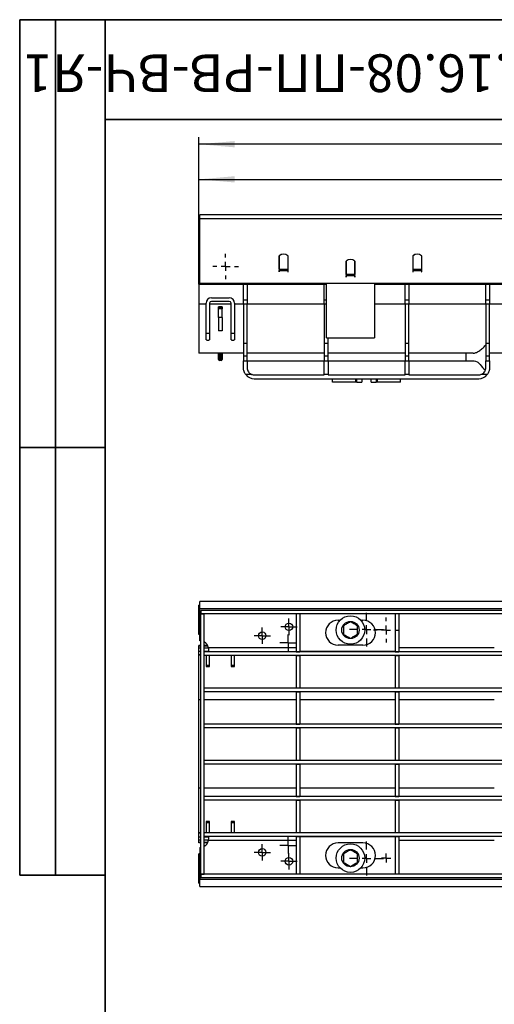
# Model space of a CAD drawing. Units: millimetres. Extents: x 8 to 419, y -29 to 291.
# Drawn here: x 8 to 75, y 153 to 291 of the extents above; entities that cross this region are included whole.
import ezdxf

# ---------------------------------------------------------------- set-up
doc = ezdxf.new("R2010")
doc.units = ezdxf.units.MM
doc.layers.add('FORMAT', color=7, linetype='Continuous')
doc.styles.add('SLDTEXTSTYLE0', font='TXT', dxfattribs={"width": 0.7, "bigfont": 'bigfont'})
doc.styles.add('SLDTEXTSTYLE1', font='TXT', dxfattribs={"width": 0.7})
doc.dimstyles.new('SLDDIMSTYLE0', dxfattribs={"dimtxt": 3.393075, "dimasz": 5, "dimexe": 0, "dimexo": 0.0625, "dimgap": 0.848269, "dimtad": 2, "dimdec": 4, "dimlfac": 4, "dimrnd": 1e-09, "dimzin": 12, "dimdsep": 46, "dimtxsty": 'SLDTEXTSTYLE1', "dimsah": 1, "dimcen": 0.09, "dimadec": 0, "dimazin": 3, "dimtfac": 1, "dimtdec": 4, "dimtofl": 0, "dimtmove": 0, "dimatfit": 3, "dimfxl": 0, "dimfrac": 2, "dimtolj": 1, "dimtzin": 12, "dimarcsym": 0})

# ---------------------------------------------------------------- blocks, each defined once
blk = doc.blocks.new('_D')
at = {"layer": 'FORMAT', "color": 7}
for p, q in [((33.13, 253.88), (33.13, 269.6)), ((283.13, 258.88), (283.13, 269.6)), ((33.13, 268.6), (283.13, 268.6))]:
    blk.add_line(p, q, dxfattribs=at)
for points in [[(33.13, 268.6), (38.13, 268.16), (38.13, 269.04)], [(283.13, 268.6), (278.13, 269.04), (278.13, 268.16)]]:
    blk.add_solid(points, dxfattribs=at)
at = {"layer": 'FORMAT', "color": 7, "attachment_point": 1, "style": 'SLDTEXTSTYLE1'}
for s, insert, char_height in [('1000', (145.23, 272.97), 3.393), ('%%p', (153.2, 272.97), 3.393), ('2', (156.3, 272.97), 3.39)]:
    blk.add_mtext(s, dxfattribs=dict(at, insert=insert, char_height=char_height))
blk = doc.blocks.new('_D_1')
at = {"layer": 'FORMAT', "color": 7}
for p, q in [((33.13, 253.88), (33.13, 274.53)), ((289.13, 273.53), (33.13, 273.53)), ((289.13, 251.3), (289.13, 274.53))]:
    blk.add_line(p, q, dxfattribs=at)
for points in [[(33.13, 273.53), (38.13, 273.09), (38.13, 273.97)], [(289.13, 273.53), (284.13, 273.97), (284.13, 273.09)]]:
    blk.add_solid(points, dxfattribs=at)
at = {"layer": 'FORMAT', "color": 7, "insert": (150.57, 277.91), "char_height": 3.393, "attachment_point": 1, "style": 'SLDTEXTSTYLE1'}
blk.add_mtext('1024', dxfattribs=at)
blk = doc.blocks.new('SW_CENTERMARKSYMBOL_0')
at = {"layer": 'FORMAT', "color": 0}
for p, q in [((0, 1.25), (0, 1.78125)), ((-1.25, 0), (-1.78125, 0)), ((0, 0), (-0.625, 0)), ((0, 0), (0, 0.625)), ((0, 0), (0, -0.625)), ((0, 0), (0.625, 0)), ((1.25, 0), (1.78125, 0)), ((0, -1.25), (0, -1.78125))]:
    blk.add_line(p, q, dxfattribs=at)
blk = doc.blocks.new('SW_CENTERMARKSYMBOL_12')
at = {"layer": 'FORMAT', "color": 0}
for p, q in [((-0.63, 0), (-1.15, 0)), ((0, 0), (-0.63, 0)), ((0, 0.63), (0, 1.15)), ((0, 0), (0, 0.63)), ((0, 0), (0, -0.63)), ((0, 0), (0.63, 0)), ((0.63, 0), (1.15, 0)), ((0, -0.63), (0, -1.15))]:
    blk.add_line(p, q, dxfattribs=at)
blk = doc.blocks.new('SW_CENTERMARKSYMBOL_17')
at = {"layer": 'FORMAT', "color": 0}
for p, q in [((-0.63, 0), (-1.15, 0)), ((0, 0), (-0.63, 0)), ((0, 0.63), (0, 1.15)), ((0, 0), (0, 0.63)), ((0, 0), (0, -0.63)), ((0, 0), (0.63, 0)), ((0.63, 0), (1.15, 0)), ((0, -0.63), (0, -1.15))]:
    blk.add_line(p, q, dxfattribs=at)
blk = doc.blocks.new('SW_CENTERMARKSYMBOL_21')
at = {"layer": 'FORMAT', "color": 0}
for p, q in [((0, 1.25), (0, 2.375)), ((-1.25, 0), (-2.375, 0)), ((0, 0), (-0.625, 0)), ((0, 0), (0, 0.625)), ((0, 0), (0, -0.625)), ((0, 0), (0.625, 0)), ((1.25, 0), (2.375, 0)), ((0, -1.25), (0, -2.375))]:
    blk.add_line(p, q, dxfattribs=at)
blk = doc.blocks.new('SW_CENTERMARKSYMBOL_22')
at = {"layer": 'FORMAT', "color": 0}
for p, q in [((0, 1.25), (0, 2.375)), ((-1.25, 0), (-2.375, 0)), ((0, 0), (-0.625, 0)), ((0, 0), (0, 0.625)), ((0, 0), (0, -0.625)), ((0, 0), (0.625, 0)), ((1.25, 0), (2.375, 0)), ((0, -1.25), (0, -2.375))]:
    blk.add_line(p, q, dxfattribs=at)
blk = doc.blocks.new('SW_CENTERMARKSYMBOL_27')
at = {"layer": 'FORMAT', "color": 0}
for p, q in [((-0.63, 0), (-0.64, 0)), ((0, 0), (-0.63, 0)), ((0, 0.63), (0, 0.64)), ((0, 0), (0, 0.63)), ((0, 0), (0, -0.63)), ((0, 0), (0.63, 0)), ((0.63, 0), (0.64, 0)), ((0, -0.63), (0, -0.64))]:
    blk.add_line(p, q, dxfattribs=at)
blk = doc.blocks.new('SW_CENTERMARKSYMBOL_33')
at = {"layer": 'FORMAT', "color": 0}
for p, q in [((-0.625, 0), (-1.15, 0)), ((0, 0), (-0.625, 0)), ((0, 0.625), (0, 1.15)), ((0, 0), (0, 0.625)), ((0, 0), (0, -0.625)), ((0, 0), (0.625, 0)), ((0.625, 0), (1.15, 0)), ((0, -0.625), (0, -1.15))]:
    blk.add_line(p, q, dxfattribs=at)
blk = doc.blocks.new('SW_CENTERMARKSYMBOL_34')
at = {"layer": 'FORMAT', "color": 0}
for p, q in [((-0.625, 0), (-1.15, 0)), ((0, 0), (-0.625, 0)), ((0, 0.625), (0, 1.15)), ((0, 0), (0, 0.625)), ((0, 0), (0, -0.625)), ((0, 0), (0.625, 0)), ((0.625, 0), (1.15, 0)), ((0, -0.625), (0, -1.15))]:
    blk.add_line(p, q, dxfattribs=at)
blk = doc.blocks.new('SW_CENTERMARKSYMBOL_39')
at = {"layer": 'FORMAT', "color": 0}
for p, q in [((0, 1.25), (0, 1.75)), ((-1.25, 0), (-1.75, 0)), ((0, 0), (-0.625, 0)), ((0, 0), (0, 0.625)), ((0, 0), (0, -0.625)), ((0, 0), (0.625, 0)), ((1.25, 0), (1.75, 0)), ((0, -1.25), (0, -1.75))]:
    blk.add_line(p, q, dxfattribs=at)
blk = doc.blocks.new('SW_CENTERMARKSYMBOL_41')
at = {"layer": 'FORMAT', "color": 0}
for p, q in [((-0.625, 0), (-1.15, 0)), ((0, 0), (-0.625, 0)), ((0, 0.625), (0, 1.15)), ((0, 0), (0, 0.625)), ((0, 0), (0, -0.625)), ((0, 0), (0.625, 0)), ((0.625, 0), (1.15, 0)), ((0, -0.625), (0, -1.15))]:
    blk.add_line(p, q, dxfattribs=at)
blk = doc.blocks.new('SW_CENTERMARKSYMBOL_44')
at = {"layer": 'FORMAT', "color": 0}
for p, q in [((-0.625, 0), (-1.15, 0)), ((0, 0), (-0.625, 0)), ((0, 0.625), (0, 1.15)), ((0, 0), (0, 0.625)), ((0, 0), (0, -0.625)), ((0, 0), (0.625, 0)), ((0.625, 0), (1.15, 0)), ((0, -0.625), (0, -1.15))]:
    blk.add_line(p, q, dxfattribs=at)

msp = doc.modelspace()

# ---------------------------------------------------------------- linework, layer by layer
at = {"color": 7, "linetype": 'Continuous', "lineweight": 25}
for p, q in [((283.005905, 263.631087), (33.255905, 263.631087)), ((33.255905, 263.106087), (33.255905, 263.631087)), ((33.255905, 254.006087), (33.255905, 263.106087)), ((33.255905, 263.106087), (283.005905, 263.106087)), ((33.130905, 253.881087), (33.130905, 258.881087)), ((33.130905, 258.881087), (33.255905, 258.881087)), ((44.380905, 257.886712), (44.380905, 255.636712)), ((44.380905, 257.881087), (44.405905, 257.881087)), ((44.405905, 255.99491), (44.405905, 257.888151)), ((45.605905, 257.888151), (45.605905, 255.99491)), ((45.605905, 257.881087), (45.630905, 257.881087)), ((45.630905, 255.952162), (45.630905, 257.886712)), ((53.755905, 257.136712), (53.755905, 254.886712)), ((53.780905, 255.24491), (53.780905, 257.138151)), ((54.980905, 257.138151), (54.980905, 255.24491)), ((55.005905, 255.202162), (55.005905, 257.136712)), ((63.130905, 257.886712), (63.130905, 255.952162)), ((63.130905, 257.881087), (63.155905, 257.881087)), ((63.155905, 255.99491), (63.155905, 257.888151)), ((64.355905, 257.888151), (64.355905, 255.99491)), ((64.355905, 257.881087), (64.380905, 257.881087)), ((64.380905, 255.952162), (64.380905, 257.886712)), ((44.405905, 256.081087), (44.380905, 256.081087)), ((44.380905, 255.636712), (44.405905, 255.636712)), ((44.405905, 255.99491), (44.405905, 255.821262)), ((44.405905, 255.99491), (45.605905, 255.99491)), ((44.405905, 255.636712), (44.405905, 255.821262)), ((44.405905, 255.821262), (45.605905, 255.821262)), ((45.605905, 255.821262), (45.605905, 255.99491)), ((45.605905, 255.821262), (45.605905, 255.636712)), ((45.605905, 255.636712), (45.630905, 255.636712)), ((45.630905, 255.821262), (45.630905, 255.952162)), ((45.630905, 255.636712), (45.630905, 255.821262)), ((63.155905, 256.081087), (63.130905, 256.081087)), ((63.130905, 255.952162), (63.130905, 255.821262)), ((63.130905, 255.821262), (63.130905, 255.636712)), ((63.130905, 255.636712), (63.155905, 255.636712)), ((63.155905, 255.99491), (63.155905, 255.821262)), ((63.155905, 255.99491), (64.355905, 255.99491)), ((63.155905, 255.636712), (63.155905, 255.821262)), ((63.155905, 255.821262), (64.355905, 255.821262)), ((64.380905, 256.081087), (64.355905, 256.081087)), ((64.355905, 255.821262), (64.355905, 255.99491)), ((64.355905, 255.821262), (64.355905, 255.636712)), ((64.355905, 255.636712), (64.380905, 255.636712)), ((64.380905, 255.821262), (64.380905, 255.952162)), ((64.380905, 255.636712), (64.380905, 255.821262)), ((53.755905, 255.381087), (53.780905, 255.381087)), ((53.780905, 255.30373), (53.755905, 255.319959)), ((53.755905, 254.886712), (53.780905, 254.886712)), ((53.780905, 255.24491), (53.780905, 255.071262)), ((54.980905, 255.24491), (53.780905, 255.24491)), ((53.780905, 254.886712), (53.780905, 255.071262)), ((54.980905, 255.071262), (53.780905, 255.071262)), ((54.980905, 255.381087), (55.005905, 255.381087)), ((55.005905, 255.319959), (54.980905, 255.30373)), ((54.980905, 255.071262), (54.980905, 255.24491)), ((54.980905, 255.071262), (54.980905, 254.886712)), ((54.980905, 254.886712), (55.005905, 254.886712)), ((55.005905, 255.071262), (55.005905, 255.202162)), ((55.005905, 254.886712), (55.005905, 255.071262)), ((33.130905, 253.881087), (50.880905, 253.881087)), ((33.130905, 253.881087), (33.130905, 251.070656)), ((283.005905, 254.006087), (33.255905, 254.006087)), ((39.380905, 251.679109), (39.380905, 253.881087)), ((39.905905, 253.881087), (39.905905, 251.679109)), ((50.705905, 251.679109), (50.705905, 253.881087)), ((50.880905, 253.881087), (50.880905, 254.006087)), ((51.005905, 253.881087), (50.880905, 253.881087)), ((51.005905, 246.385374), (51.005905, 254.006087)), ((57.755905, 254.006087), (57.755905, 246.385374)), ((57.880905, 253.881087), (57.755905, 253.881087)), ((57.880905, 254.006087), (57.880905, 253.881087)), ((57.880905, 253.881087), (91.434695, 253.881087)), ((62.030905, 251.679109), (62.030905, 253.881087)), ((62.555905, 253.881087), (62.555905, 251.679109)), ((73.355905, 251.679109), (73.355905, 253.881087)), ((73.880905, 253.881087), (73.880905, 251.679109)), ((34.880905, 251.978065), (37.380905, 251.978065)), ((37.380905, 251.478065), (34.880905, 251.478065)), ((39.380905, 251.679109), (39.905905, 251.679109)), ((39.380905, 251.084624), (39.380905, 251.679109)), ((39.905905, 251.679109), (39.905905, 251.084624)), ((50.705905, 251.084624), (50.705905, 251.679109)), ((62.030905, 251.679109), (62.555905, 251.679109)), ((62.030905, 251.084624), (62.030905, 251.679109)), ((62.555905, 251.679109), (62.555905, 251.084624)), ((73.355905, 251.679109), (73.880905, 251.679109)), ((73.355905, 251.084624), (73.355905, 251.679109)), ((73.880905, 251.679109), (73.880905, 251.084624)), ((34.130905, 251.070656), (33.130905, 251.070656)), ((33.130905, 251.070656), (33.130905, 244.206087)), ((34.130905, 251.070656), (34.130905, 251.228065)), ((34.130905, 246.228065), (34.130905, 251.070656)), ((34.630905, 251.228065), (34.630905, 251.070656)), ((37.630905, 251.070656), (34.630905, 251.070656)), ((34.630905, 251.070656), (34.630905, 246.228065)), ((36.380905, 250.728065), (35.880905, 250.728065)), ((35.880905, 250.569951), (35.880905, 250.728065)), ((35.880905, 250.44685), (35.880905, 250.569951)), ((35.880905, 250.569951), (36.380905, 250.569951)), ((36.380905, 250.44685), (35.880905, 250.44685)), ((35.880905, 249.228065), (35.880905, 250.44685)), ((36.380905, 250.728065), (36.380905, 250.569951)), ((36.380905, 250.569951), (36.380905, 250.44685)), ((36.380905, 249.228065), (36.380905, 250.44685)), ((37.630905, 251.070656), (37.630905, 251.228065)), ((37.630905, 246.228065), (37.630905, 251.070656)), ((38.130905, 251.228065), (38.130905, 251.070656)), ((39.380905, 251.070656), (38.130905, 251.070656)), ((38.130905, 251.070656), (38.130905, 246.228065)), ((39.905905, 251.084624), (39.380905, 251.084624)), ((39.380905, 251.084624), (39.380905, 245.615275)), ((39.905905, 245.615275), (39.905905, 251.084624)), ((50.705905, 251.070656), (39.905905, 251.070656)), ((50.705905, 251.084624), (50.705905, 245.615275)), ((62.555905, 251.084624), (62.030905, 251.084624)), ((62.030905, 251.084624), (62.030905, 245.615275)), ((62.555905, 245.615275), (62.555905, 251.084624)), ((73.355905, 251.070656), (62.555905, 251.070656)), ((73.880905, 251.084624), (73.355905, 251.084624)), ((73.355905, 251.084624), (73.355905, 245.615275)), ((73.880905, 245.615275), (73.880905, 251.084624)), ((84.380905, 251.070656), (73.880905, 251.070656)), ((36.380905, 249.228065), (35.880905, 249.228065)), ((35.880905, 249.228065), (35.880905, 247.353065)), ((36.380905, 249.228065), (36.380905, 247.353065)), ((36.380905, 247.353065), (35.880905, 247.353065)), ((34.630905, 246.978065), (34.130905, 246.978065)), ((38.130905, 246.978065), (37.630905, 246.978065)), ((51.005905, 246.385374), (57.755905, 246.385374)), ((51.230905, 245.615275), (51.230905, 246.385374)), ((39.380905, 245.615275), (39.905905, 245.615275)), ((39.380905, 245.615275), (39.380905, 243.829147)), ((39.905905, 243.829147), (39.905905, 245.615275)), ((50.705905, 245.615275), (51.230905, 245.615275)), ((50.705905, 245.615275), (50.705905, 243.829147)), ((51.230905, 243.829147), (51.230905, 245.615275)), ((62.030905, 245.615275), (62.555905, 245.615275)), ((62.030905, 245.615275), (62.030905, 243.829147)), ((62.555905, 243.829147), (62.555905, 245.615275)), ((73.355905, 245.615275), (73.880905, 245.615275)), ((73.355905, 245.615275), (73.355905, 243.829147)), ((73.880905, 243.829147), (73.880905, 245.615275)), ((39.380905, 244.206087), (33.130905, 244.206087)), ((36.005905, 244.081087), (35.880905, 244.081087)), ((35.880905, 243.706087), (35.880905, 244.081087)), ((36.005905, 243.706087), (35.880905, 243.706087)), ((35.880905, 243.331087), (35.880905, 243.706087)), ((36.005905, 244.081087), (36.005905, 244.206087)), ((36.255905, 244.081087), (36.005905, 244.081087)), ((36.005905, 244.081087), (36.005905, 243.706087)), ((36.005905, 243.706087), (36.005905, 243.206087)), ((36.005905, 243.706087), (36.255905, 243.706087)), ((36.255905, 243.206087), (36.005905, 243.206087)), ((36.255905, 244.081087), (36.255905, 244.206087)), ((36.380905, 244.081087), (36.255905, 244.081087)), ((36.255905, 243.706087), (36.255905, 244.081087)), ((36.255905, 243.206087), (36.255905, 243.706087)), ((36.380905, 243.706087), (36.255905, 243.706087)), ((36.380905, 244.081087), (36.380905, 243.706087)), ((36.380905, 243.706087), (36.380905, 243.331087)), ((39.380905, 243.829147), (39.905905, 243.829147)), ((39.380905, 243.829147), (39.380905, 243.155606)), ((39.380905, 242.131087), (39.380905, 243.155606)), ((39.380905, 243.155606), (39.905905, 243.155606)), ((50.705905, 244.206087), (39.905905, 244.206087)), ((39.905905, 243.155606), (39.905905, 243.829147)), ((39.905905, 243.155606), (39.905905, 242.156087)), ((39.905905, 243.131087), (50.705905, 243.131087)), ((50.705905, 243.829147), (51.230905, 243.829147)), ((50.705905, 243.829147), (50.705905, 243.155606)), ((50.705905, 243.155606), (51.230905, 243.155606)), ((50.705905, 241.207049), (50.705905, 243.155606)), ((62.030905, 244.206087), (51.230905, 244.206087)), ((51.230905, 243.155606), (51.230905, 243.829147)), ((51.230905, 243.155606), (51.230905, 241.207049)), ((51.230905, 243.131087), (62.030905, 243.131087)), ((62.030905, 243.829147), (62.555905, 243.829147)), ((62.030905, 243.829147), (62.030905, 243.155606)), ((62.030905, 243.155606), (62.555905, 243.155606)), ((62.030905, 241.207049), (62.030905, 243.155606)), ((71.58396, 244.206087), (62.555905, 244.206087)), ((62.555905, 243.155606), (62.555905, 243.829147)), ((62.555905, 243.155606), (62.555905, 241.207049)), ((62.555905, 243.131087), (70.570013, 243.131087)), ((70.570013, 244.206087), (70.570013, 243.131087)), ((70.570013, 243.131087), (71.746843, 243.131087)), ((73.355905, 243.829147), (73.880905, 243.829147)), ((73.355905, 243.829147), (73.355905, 243.155606)), ((73.355905, 242.156087), (73.355905, 243.155606)), ((73.355905, 243.155606), (73.880905, 243.155606)), ((77.873733, 244.206087), (73.880905, 244.206087)), ((73.880905, 243.155606), (73.880905, 243.829147)), ((73.880905, 243.155606), (73.880905, 242.131087)), ((40.590744, 241.207049), (39.699316, 241.207049)), ((40.880905, 240.631087), (72.380905, 240.631087)), ((40.905905, 241.156087), (50.705905, 241.156087)), ((50.705905, 241.207049), (50.705905, 241.156087)), ((51.230905, 241.207049), (50.705905, 241.207049)), ((51.230905, 241.156087), (51.230905, 241.207049)), ((51.230905, 241.156087), (62.030905, 241.156087)), ((51.880905, 240.131087), (51.880905, 240.631087)), ((55.11536, 240.131087), (55.11536, 240.631087)), ((55.290429, 240.131087), (55.290429, 240.631087)), ((55.981386, 240.631087), (55.981386, 240.131087)), ((57.280424, 240.131087), (57.280424, 240.631087)), ((57.971381, 240.631087), (57.971381, 240.131087)), ((58.146449, 240.631087), (58.146449, 240.131087)), ((61.380905, 240.131087), (61.380905, 240.631087)), ((62.030905, 241.207049), (62.030905, 241.156087)), ((62.555905, 241.207049), (62.030905, 241.207049)), ((62.555905, 241.156087), (62.555905, 241.207049)), ((62.555905, 241.156087), (72.355905, 241.156087)), ((73.562494, 241.207049), (72.671066, 241.207049)), ((55.11536, 240.131087), (51.880905, 240.131087)), ((55.290429, 240.131087), (55.11536, 240.131087)), ((55.290429, 240.131087), (55.981386, 240.131087)), ((57.280424, 240.131087), (57.971381, 240.131087)), ((58.146449, 240.131087), (57.971381, 240.131087)), ((61.380905, 240.131087), (58.146449, 240.131087)), ((33.130905, 204.834467), (33.130905, 208.872192)), ((33.255905, 208.872192), (33.130905, 208.872192)), ((33.255905, 208.322192), (33.255905, 209.372192)), ((283.005905, 209.372192), (33.255905, 209.372192)), ((283.005905, 208.322192), (33.255905, 208.322192)), ((33.255905, 207.822192), (33.255905, 208.322192)), ((33.255905, 203.872192), (33.255905, 207.822192)), ((33.380905, 208.122192), (33.380905, 207.622192)), ((157.880905, 208.122192), (33.380905, 208.122192)), ((33.380905, 171.122192), (33.380905, 207.622192)), ((33.380905, 207.622192), (33.880905, 207.622192)), ((157.880905, 207.622192), (33.380905, 207.622192)), ((33.880905, 171.122192), (33.880905, 207.622192)), ((46.774655, 207.622192), (46.774655, 202.322192)), ((47.274655, 207.622192), (46.774655, 207.622192)), ((47.274655, 207.622192), (47.274655, 202.322192)), ((61.162155, 207.622192), (60.662155, 207.622192)), ((60.662155, 207.622192), (60.662155, 202.322192)), ((61.162155, 207.622192), (61.162155, 202.322192)), ((52.637155, 206.747192), (52.928536, 206.747192)), ((55.833274, 206.747192), (56.137155, 206.747192)), ((33.255905, 204.834467), (33.130905, 204.834467)), ((33.130905, 204.747192), (33.130905, 204.834467)), ((33.255905, 204.747192), (33.130905, 204.747192)), ((33.130905, 203.247192), (33.380905, 203.247192)), ((33.130905, 203.247192), (33.130905, 203.159917)), ((33.130905, 202.872192), (33.130905, 203.159917)), ((33.130905, 203.159917), (33.380905, 203.159917)), ((33.380905, 203.865926), (33.255905, 203.872192)), ((33.880905, 203.247192), (34.338437, 203.247192)), ((33.880905, 203.159917), (34.384334, 203.159917)), ((56.137155, 203.247192), (52.637155, 203.247192)), ((33.130905, 202.372192), (33.130905, 202.872192)), ((33.380905, 202.372192), (33.130905, 202.372192)), ((33.130905, 201.872192), (33.130905, 202.372192)), ((33.380905, 201.872192), (33.130905, 201.872192)), ((33.130905, 201.822627), (33.130905, 201.872192)), ((33.130905, 195.572865), (33.130905, 201.822627)), ((34.505905, 202.372192), (33.880905, 202.372192)), ((33.880905, 201.797192), (33.880905, 202.297192)), ((157.380905, 202.297192), (33.880905, 202.297192)), ((157.380905, 201.797192), (33.880905, 201.797192)), ((34.130905, 201.797192), (34.130905, 200.243508)), ((34.505905, 202.297192), (34.505905, 202.622192)), ((34.630905, 200.243508), (34.630905, 201.797192)), ((37.630905, 201.797192), (37.630905, 200.243508)), ((38.130905, 200.243508), (38.130905, 201.797192)), ((46.774655, 202.322192), (47.274655, 202.322192)), ((46.774655, 202.322192), (46.774655, 202.297192)), ((46.774655, 201.797192), (47.274655, 201.797192)), ((46.774655, 201.797192), (46.774655, 197.247192)), ((60.662155, 202.372192), (47.274655, 202.372192)), ((47.274655, 202.297192), (47.274655, 202.322192)), ((47.274655, 201.797192), (47.274655, 197.247192)), ((60.662155, 202.322192), (61.162155, 202.322192)), ((60.662155, 202.322192), (60.662155, 202.297192)), ((60.662155, 201.797192), (61.162155, 201.797192)), ((60.662155, 201.797192), (60.662155, 197.247192)), ((61.162155, 202.297192), (61.162155, 202.322192)), ((61.162155, 201.797192), (61.162155, 197.247192)), ((74.549655, 202.322192), (74.549655, 202.297192)), ((34.130905, 200.463264), (34.14365, 200.409499)), ((34.630905, 200.409499), (34.130905, 200.409499)), ((34.624464, 200.409499), (34.630905, 200.463264)), ((37.630905, 200.463264), (37.64365, 200.409499)), ((38.130905, 200.409499), (37.630905, 200.409499)), ((38.124464, 200.409499), (38.130905, 200.463264)), ((34.130905, 200.243508), (34.630905, 200.243508)), ((37.630905, 200.243508), (38.130905, 200.243508)), ((33.880905, 196.722192), (33.880905, 197.222192)), ((157.380905, 197.222192), (33.880905, 197.222192)), ((157.380905, 196.722192), (33.880905, 196.722192)), ((46.774655, 197.247192), (47.274655, 197.247192)), ((46.774655, 197.247192), (46.774655, 197.222192)), ((46.774655, 196.722192), (47.274655, 196.722192)), ((46.774655, 196.722192), (46.774655, 192.172192)), ((47.274655, 197.222192), (47.274655, 197.247192)), ((47.274655, 196.722192), (47.274655, 192.172192)), ((60.662155, 197.247192), (61.162155, 197.247192)), ((60.662155, 197.247192), (60.662155, 197.222192)), ((60.662155, 196.722192), (61.162155, 196.722192)), ((60.662155, 196.722192), (60.662155, 192.172192)), ((61.162155, 197.222192), (61.162155, 197.247192)), ((61.162155, 196.722192), (61.162155, 192.172192)), ((33.130905, 183.171519), (33.130905, 195.572865)), ((33.880905, 191.647192), (33.880905, 192.147192)), ((157.380905, 192.147192), (33.880905, 192.147192)), ((46.774655, 192.172192), (47.274655, 192.172192)), ((46.774655, 192.172192), (46.774655, 192.147192)), ((47.274655, 192.147192), (47.274655, 192.172192)), ((60.662155, 192.172192), (61.162155, 192.172192)), ((60.662155, 192.172192), (60.662155, 192.147192)), ((61.162155, 192.147192), (61.162155, 192.172192)), ((157.380905, 191.647192), (33.880905, 191.647192)), ((46.774655, 191.647192), (47.274655, 191.647192)), ((46.774655, 191.647192), (46.774655, 187.097192)), ((47.274655, 191.647192), (47.274655, 187.097192)), ((60.662155, 191.647192), (61.162155, 191.647192)), ((60.662155, 191.647192), (60.662155, 187.097192)), ((61.162155, 191.647192), (61.162155, 187.097192)), ((33.880905, 186.572192), (33.880905, 187.072192)), ((157.380905, 187.072192), (33.880905, 187.072192)), ((157.380905, 186.572192), (33.880905, 186.572192)), ((46.774655, 187.097192), (47.274655, 187.097192)), ((46.774655, 187.097192), (46.774655, 187.072192)), ((46.774655, 186.572192), (47.274655, 186.572192)), ((46.774655, 186.572192), (46.774655, 182.022192)), ((47.274655, 187.072192), (47.274655, 187.097192)), ((47.274655, 186.572192), (47.274655, 182.022192)), ((60.662155, 187.097192), (61.162155, 187.097192)), ((60.662155, 187.097192), (60.662155, 187.072192)), ((60.662155, 186.572192), (61.162155, 186.572192)), ((60.662155, 186.572192), (60.662155, 182.022192)), ((61.162155, 187.072192), (61.162155, 187.097192)), ((61.162155, 186.572192), (61.162155, 182.022192)), ((33.130905, 176.921757), (33.130905, 183.171519)), ((33.880905, 181.497192), (33.880905, 181.997192)), ((157.380905, 181.997192), (33.880905, 181.997192)), ((157.380905, 181.497192), (33.880905, 181.497192)), ((46.774655, 182.022192), (47.274655, 182.022192)), ((46.774655, 182.022192), (46.774655, 181.997192)), ((46.774655, 181.497192), (47.274655, 181.497192)), ((46.774655, 181.497192), (46.774655, 176.947192)), ((47.274655, 181.997192), (47.274655, 182.022192)), ((47.274655, 181.497192), (47.274655, 176.947192)), ((60.662155, 182.022192), (61.162155, 182.022192)), ((60.662155, 182.022192), (60.662155, 181.997192)), ((60.662155, 181.497192), (61.162155, 181.497192)), ((60.662155, 181.497192), (60.662155, 176.947192)), ((61.162155, 181.997192), (61.162155, 182.022192)), ((61.162155, 181.497192), (61.162155, 176.947192)), ((34.630905, 178.500876), (34.130905, 178.500876)), ((34.130905, 178.500876), (34.130905, 176.921757)), ((34.630905, 178.334885), (34.130905, 178.334885)), ((34.630905, 176.921757), (34.630905, 178.500876)), ((38.130905, 178.500876), (37.630905, 178.500876)), ((37.630905, 178.500876), (37.630905, 176.921757)), ((38.130905, 178.334885), (37.630905, 178.334885)), ((38.130905, 176.921757), (38.130905, 178.500876)), ((33.130905, 176.872192), (33.130905, 176.921757)), ((33.380905, 176.872192), (33.130905, 176.872192)), ((33.130905, 176.372192), (33.130905, 176.872192)), ((33.880905, 176.422192), (33.880905, 176.922192)), ((157.380905, 176.922192), (33.880905, 176.922192)), ((46.774655, 176.947192), (47.274655, 176.947192)), ((46.774655, 176.947192), (46.774655, 176.922192)), ((47.274655, 176.922192), (47.274655, 176.947192)), ((60.662155, 176.947192), (61.162155, 176.947192)), ((60.662155, 176.947192), (60.662155, 176.922192)), ((61.162155, 176.922192), (61.162155, 176.947192)), ((33.130905, 176.372192), (33.380905, 176.372192)), ((33.130905, 175.872192), (33.130905, 176.372192)), ((33.130905, 175.584467), (33.130905, 175.872192)), ((33.380905, 175.584467), (33.130905, 175.584467)), ((33.130905, 175.497192), (33.130905, 175.584467)), ((33.380905, 175.497192), (33.130905, 175.497192)), ((157.380905, 176.422192), (33.880905, 176.422192)), ((33.880905, 176.372192), (34.505905, 176.372192)), ((34.384334, 175.584467), (33.880905, 175.584467)), ((34.338437, 175.497192), (33.880905, 175.497192)), ((34.48065, 175.872192), (34.505905, 176.122192)), ((34.505905, 176.122192), (34.505905, 176.422192)), ((46.774655, 176.422192), (47.274655, 176.422192)), ((46.774655, 176.422192), (46.774655, 171.122192)), ((47.274655, 176.422192), (47.274655, 171.122192)), ((60.662155, 176.372192), (47.274655, 176.372192)), ((56.137155, 175.497192), (52.637155, 175.497192)), ((60.662155, 176.422192), (61.162155, 176.422192)), ((60.662155, 176.422192), (60.662155, 171.122192)), ((61.162155, 176.422192), (61.162155, 171.122192)), ((33.255905, 174.872192), (33.380905, 174.878458)), ((33.255905, 174.872192), (33.255905, 170.922192)), ((33.130905, 173.997192), (33.255905, 173.997192)), ((33.130905, 173.997192), (33.130905, 173.909917)), ((33.130905, 169.872192), (33.130905, 173.909917)), ((33.130905, 173.909917), (33.255905, 173.909917)), ((52.637155, 171.997192), (52.928536, 171.997192)), ((55.833274, 171.997192), (56.137155, 171.997192)), ((33.255905, 170.922192), (33.255905, 170.422192)), ((33.255905, 170.422192), (283.005905, 170.422192)), ((33.255905, 169.372192), (33.255905, 170.422192)), ((33.380905, 171.122192), (33.880905, 171.122192)), ((33.380905, 171.122192), (33.380905, 170.622192)), ((157.880905, 171.122192), (33.380905, 171.122192)), ((157.880905, 170.622192), (33.380905, 170.622192)), ((47.274655, 171.122192), (46.774655, 171.122192)), ((61.162155, 171.122192), (60.662155, 171.122192)), ((33.130905, 169.872192), (33.255905, 169.872192)), ((33.255905, 169.372192), (283.005905, 169.372192))]:
    msp.add_line(p, q, dxfattribs=at)
at = {"color": 1, "linetype": 'Continuous', "lineweight": 25}
for p, q in [((50.705905, 251.679109), (51.005905, 251.679109)), ((51.005905, 251.084624), (50.705905, 251.084624)), ((62.030905, 251.070656), (57.755905, 251.070656)), ((33.380905, 207.822192), (33.255905, 207.822192)), ((33.130905, 202.872192), (33.380905, 202.872192)), ((33.380905, 201.822627), (33.130905, 201.822627)), ((33.880905, 202.872192), (34.48065, 202.872192)), ((46.774655, 202.872192), (34.48065, 202.872192)), ((74.549655, 202.872192), (61.162155, 202.872192)), ((33.380905, 195.572865), (33.130905, 195.572865)), ((46.774655, 195.572865), (33.880905, 195.572865)), ((60.662155, 195.572865), (47.274655, 195.572865)), ((74.549655, 195.572865), (61.162155, 195.572865)), ((33.380905, 183.171519), (33.130905, 183.171519)), ((46.774655, 183.171519), (33.880905, 183.171519)), ((60.662155, 183.171519), (47.274655, 183.171519)), ((74.549655, 183.171519), (61.162155, 183.171519)), ((33.380905, 176.921757), (33.130905, 176.921757)), ((33.380905, 175.872192), (33.130905, 175.872192)), ((34.48065, 175.872192), (33.880905, 175.872192)), ((34.48065, 175.872192), (46.774655, 175.872192)), ((61.162155, 175.872192), (74.549655, 175.872192)), ((33.255905, 170.922192), (33.380905, 170.922192))]:
    msp.add_line(p, q, dxfattribs=at)
at = {"color": 7, "linetype": 'Continuous', "lineweight": 25}
for centre, radius in [((54.380905, 205.372192), 2), ((45.755905, 205.822192), 0.525), ((54.380905, 205.372192), 1.2125), ((42.005905, 204.572192), 0.525), ((42.005905, 174.172192), 0.525), ((54.380905, 173.372192), 2), ((54.380905, 173.372192), 1.2125), ((45.755905, 172.922192), 0.525)]:
    msp.add_circle(centre, radius, dxfattribs=at)
for centre, radius, start, end in [((45.005905, 257.106087), 1, 51.31781255, 128.68218745), ((45.005905, 257.105154), 0.98645, 52.53752435, 127.46247565), ((54.380905, 256.356087), 1, 51.31781255, 128.68218745), ((54.380905, 256.355154), 0.98645, 52.53752435, 127.46247565), ((63.755905, 257.106087), 1, 51.31781255, 128.68218745), ((63.755905, 257.105154), 0.98645, 52.53752435, 127.46247565), ((34.880905, 251.228065), 0.75, 90, 180), ((34.880905, 251.228065), 0.25, 90, 180), ((37.380905, 251.228065), 0.75, 0, 90), ((37.380905, 251.228065), 0.25, 0, 90), ((35.755905, 244.081087), 0.125, 0, 90), ((36.005905, 243.331087), 0.125, 180, 270), ((36.255905, 243.331087), 0.125, 270, 0), ((36.505905, 244.081087), 0.125, 90, 180), ((40.880905, 242.131087), 1.5, 218.02646579, 270), ((40.905905, 242.156087), 1, 251.62944563, 270), ((72.355905, 242.156087), 1, 270, 288.37055437), ((72.380905, 242.131087), 1.5, 270, 321.97353421), ((52.637155, 204.997192), 1.75, 90, 270), ((56.137155, 204.997192), 1.75, 270, 90), ((33.255905, 202.622192), 1.25, 11.53695903, 60), ((33.255905, 176.122192), 1.25, 300, 348.46304097), ((52.637155, 173.747192), 1.75, 90, 270), ((56.137155, 173.747192), 1.75, 270, 90)]:
    msp.add_arc(centre, radius, start, end, dxfattribs=at)
msp.add_ellipse((90.005905, 247.55929), major_axis=(19.4375, 0), ratio=0.5773502692, start_param=3.5964789557, end_param=3.6780606684, dxfattribs=at)
for points, knots in [([(34.630905, 246.228065), (34.630905, 246.199746), (34.626043, 246.17123), (34.606797, 246.117178), (34.592531, 246.091305), (34.562184, 246.055191), (34.550764, 246.043872), (34.524762, 246.022921), (34.510011, 246.013218), (34.477732, 245.996868), (34.459781, 245.990026), (34.421746, 245.980647), (34.401354, 245.978082), (34.34065, 245.97803), (34.300572, 245.988567), (34.235888, 246.021225), (34.209877, 246.043082), (34.169734, 246.090674), (34.155051, 246.117098), (34.135782, 246.171159), (34.130905, 246.199379), (34.130905, 246.228065)], [0, 0, 0, 0, 0.125, 0.125, 0.25, 0.25, 0.3125, 0.3125, 0.375, 0.375, 0.4375, 0.4375, 0.5, 0.5, 0.625, 0.625, 0.75, 0.75, 0.875, 0.875, 1, 1, 1, 1]), ([(38.130905, 246.228065), (38.130905, 246.199746), (38.126043, 246.17123), (38.106797, 246.117178), (38.092531, 246.091305), (38.062184, 246.055191), (38.050764, 246.043872), (38.024762, 246.022921), (38.010011, 246.013218), (37.977732, 245.996868), (37.959781, 245.990026), (37.921746, 245.980647), (37.901354, 245.978082), (37.84065, 245.97803), (37.800572, 245.988567), (37.735888, 246.021225), (37.709877, 246.043082), (37.669734, 246.090674), (37.655051, 246.117098), (37.635782, 246.171159), (37.630905, 246.199379), (37.630905, 246.228065)], [0, 0, 0, 0, 0.125, 0.125, 0.25, 0.25, 0.3125, 0.3125, 0.375, 0.375, 0.4375, 0.4375, 0.5, 0.5, 0.625, 0.625, 0.75, 0.75, 0.875, 0.875, 1, 1, 1, 1]), ([(71.58396, 244.206087), (71.643084, 244.206087), (71.705153, 244.212839), (71.83294, 244.23918), (71.898875, 244.25874), (72.102578, 244.335735), (72.246247, 244.411382), (72.47271, 244.559958), (72.550298, 244.615586), (72.707227, 244.737276), (72.786612, 244.803329), (73.027106, 245.016594), (73.190571, 245.178811), (73.355905, 245.360944)], [0, 0, 0, 0, 0.125, 0.125, 0.25, 0.25, 0.5, 0.5, 0.625, 0.625, 0.75, 0.75, 1, 1, 1, 1]), ([(71.746843, 243.131087), (71.868923, 243.131087), (71.99749, 243.087167), (72.19878, 242.960703), (72.267592, 242.90801), (72.406122, 242.782794), (72.475598, 242.71059), (72.544985, 242.628683)], [0, 0, 0, 0, 0.5, 0.5, 0.75, 0.75, 1, 1, 1, 1]), ([(39.699316, 241.207049), (39.646369, 241.274753), (39.600013, 241.345939), (39.539947, 241.457576), (39.521511, 241.495603), (39.487838, 241.573274), (39.472566, 241.613074), (39.432475, 241.732243), (39.412973, 241.812112), (39.387147, 241.972163), (39.380905, 242.052702), (39.380905, 242.131087)], [0, 0, 0, 0, 0.25, 0.25, 0.375, 0.375, 0.5, 0.5, 0.75, 0.75, 1, 1, 1, 1]), ([(39.905905, 242.156087), (39.905905, 242.058614), (39.919858, 241.96026), (39.980582, 241.76313), (40.025987, 241.669247), (40.117352, 241.538833), (40.151412, 241.49765), (40.225111, 241.421703), (40.264957, 241.386636), (40.35081, 241.322578), (40.396306, 241.294032), (40.490625, 241.24484), (40.539698, 241.224001), (40.590744, 241.207049)], [0, 0, 0, 0, 0.25, 0.25, 0.5, 0.5, 0.625, 0.625, 0.75, 0.75, 0.875, 0.875, 1, 1, 1, 1]), ([(72.671066, 241.207049), (72.773155, 241.240951), (72.867207, 241.290016), (73.039284, 241.418183), (73.113198, 241.494441), (73.204716, 241.624734), (73.231583, 241.670408), (73.277174, 241.763712), (73.296124, 241.811658), (73.326492, 241.909908), (73.337708, 241.959762), (73.352358, 242.058296), (73.355905, 242.107338), (73.355905, 242.156087)], [0, 0, 0, 0, 0.25, 0.25, 0.5, 0.5, 0.625, 0.625, 0.75, 0.75, 0.875, 0.875, 1, 1, 1, 1]), ([(73.880905, 242.131087), (73.880905, 242.05273), (73.874798, 241.97354), (73.855604, 241.853787), (73.847529, 241.813708), (73.827785, 241.733276), (73.816049, 241.692774), (73.775978, 241.573595), (73.742672, 241.496451), (73.66257, 241.34718), (73.615455, 241.274771), (73.562494, 241.207049)], [0, 0, 0, 0, 0.25, 0.25, 0.375, 0.375, 0.5, 0.5, 0.75, 0.75, 1, 1, 1, 1]), ([(54.380905, 206.526893), (54.202235, 206.423738), (53.868091, 206.23082), (53.535607, 206.03886), (53.380905, 205.949542)], [0, 0, 0, 0, 0.534708687, 1, 1, 1, 1]), ([(53.380905, 205.949542), (53.380905, 205.894107), (53.380905, 205.65028), (53.380905, 205.251888), (53.380905, 204.928258), (53.380905, 204.794842)], [0, 0, 0, 0, 0.1474486743, 0.6485372179, 1, 1, 1, 1]), ([(55.380905, 205.949542), (55.202235, 206.052697), (54.868091, 206.245615), (54.535607, 206.437575), (54.380905, 206.526893)], [0, 0, 0, 0, 0.534708687, 1, 1, 1, 1]), ([(55.380905, 204.794842), (55.380905, 204.928258), (55.380905, 205.251888), (55.380905, 205.65028), (55.380905, 205.894107), (55.380905, 205.949542)], [0, 0, 0, 0, 0.3514627822, 0.8525513256, 1, 1, 1, 1]), ([(53.380905, 204.794842), (53.559575, 204.691687), (53.893718, 204.498769), (54.226203, 204.306809), (54.380905, 204.217491)], [0, 0, 0, 0, 0.534708687, 1, 1, 1, 1]), ([(54.380905, 204.217491), (54.559575, 204.320646), (54.893718, 204.513564), (55.226203, 204.705524), (55.380905, 204.794842)], [0, 0, 0, 0, 0.534708687, 1, 1, 1, 1]), ([(34.505905, 202.622192), (34.503242, 202.689125), (34.499923, 202.772567), (34.483833, 202.855737), (34.48065, 202.872192)], [0, 0, 0, 0, 0.8021444601, 1, 1, 1, 1]), ([(34.142109, 178.334885), (34.13767, 178.323592), (34.130677, 178.305798), (34.130844, 178.287724), (34.130905, 178.28112)], [0, 0, 0, 0, 0.6346529355, 1, 1, 1, 1]), ([(34.630905, 178.28112), (34.631865, 178.297972), (34.632904, 178.316197), (34.624854, 178.333576), (34.624248, 178.334885)], [0, 0, 0, 0, 0.9246982092, 1, 1, 1, 1]), ([(37.642109, 178.334885), (37.63767, 178.323592), (37.630677, 178.305798), (37.630844, 178.287724), (37.630905, 178.28112)], [0, 0, 0, 0, 0.63465293551, 1, 1, 1, 1]), ([(38.130905, 178.28112), (38.131865, 178.297972), (38.132904, 178.316197), (38.124854, 178.333576), (38.124248, 178.334885)], [0, 0, 0, 0, 0.92469820919, 1, 1, 1, 1]), ([(54.380905, 174.526893), (54.202235, 174.423738), (53.868091, 174.23082), (53.535607, 174.03886), (53.380905, 173.949542)], [0, 0, 0, 0, 0.534708687, 1, 1, 1, 1]), ([(55.380905, 173.949542), (55.202235, 174.052697), (54.868091, 174.245615), (54.535607, 174.437575), (54.380905, 174.526893)], [0, 0, 0, 0, 0.534708687, 1, 1, 1, 1]), ([(53.380905, 173.949542), (53.380905, 173.816126), (53.380905, 173.492496), (53.380905, 173.094104), (53.380905, 172.850277), (53.380905, 172.794842)], [0, 0, 0, 0, 0.3514627822, 0.8525513256, 1, 1, 1, 1]), ([(53.380905, 172.794842), (53.559575, 172.691687), (53.893718, 172.498769), (54.226203, 172.306809), (54.380905, 172.217491)], [0, 0, 0, 0, 0.534708687, 1, 1, 1, 1]), ([(54.380905, 172.217491), (54.559575, 172.320646), (54.893718, 172.513564), (55.226203, 172.705524), (55.380905, 172.794842)], [0, 0, 0, 0, 0.534708687, 1, 1, 1, 1]), ([(55.380905, 172.794842), (55.380905, 172.850277), (55.380905, 173.094104), (55.380905, 173.492496), (55.380905, 173.816126), (55.380905, 173.949542)], [0, 0, 0, 0, 0.1474486743, 0.6485372179, 1, 1, 1, 1])]:
    msp.add_open_spline(points, degree=3, knots=knots, dxfattribs=at)
at = {"layer": 'FORMAT', "color": 7, "lineweight": 35}
for p, q in [((20, 291), (8, 291)), ((8, 291), (8, 171)), ((13, 171), (13, 291)), ((20, 291), (415, 291)), ((20, 291), (20, 5)), ((90, 277), (20, 277)), ((20, 231), (8, 231)), ((8, 171), (20, 171))]:
    msp.add_line(p, q, dxfattribs=at)

# ---------------------------------------------------------------- block references
at = {"layer": 'FORMAT'}
for name, p in [('SW_CENTERMARKSYMBOL_0', (36.880905, 256.381087)), ('SW_CENTERMARKSYMBOL_21', (56.630905, 205.428324)), ('SW_CENTERMARKSYMBOL_41', (45.755905, 205.822192)), ('SW_CENTERMARKSYMBOL_39', (59.380905, 205.372192)), ('SW_CENTERMARKSYMBOL_44', (42.005905, 204.572192)), ('SW_CENTERMARKSYMBOL_12', (45.630905, 203.597192)), ('SW_CENTERMARKSYMBOL_17', (45.630905, 175.147192)), ('SW_CENTERMARKSYMBOL_22', (56.630905, 173.31606)), ('SW_CENTERMARKSYMBOL_34', (42.005905, 174.172192)), ('SW_CENTERMARKSYMBOL_33', (45.755905, 172.922192)), ('SW_CENTERMARKSYMBOL_27', (59.380905, 173.372192))]:
    msp.add_blockref(name, p, dxfattribs=at)

# ---------------------------------------------------------------- texts
at = {"layer": 'FORMAT', "color": 7, "insert": (52.742898, 280.83831), "char_height": 5.29166667, "attachment_point": 2, "rotation": 180, "style": 'SLDTEXTSTYLE0'}
msp.add_mtext('ЛВ-10.16.08-ПП-РВ-ВЧ-Я1', dxfattribs=at)

# ---------------------------------------------------------------- dimensions: what is measured, and where the dimension line sits
at = {"layer": 'FORMAT', "color": 7}
dim = msp.add_linear_dim(base=(33.130905, 273.531377), p1=(289.130905, 251.295121), p2=(33.130905, 253.881087), dimstyle='SLDDIMSTYLE0', dxfattribs=at)
dim.commit()
dim.dimension.update_dxf_attribs({"geometry": '_D_1', "text_midpoint": (154.550492, 273.531377), "dimtype": 160})
dim = msp.add_linear_dim(base=(283.130905, 268.599327), p1=(33.130905, 253.881087), p2=(283.130905, 258.881087), text='<>%%p2', dimstyle='SLDDIMSTYLE0', dxfattribs=at)
dim.commit()
dim.dimension.update_dxf_attribs({"geometry": '_D', "text_midpoint": (151.854103, 268.599327), "dimtype": 160})

doc.saveas('drawing.dxf')
